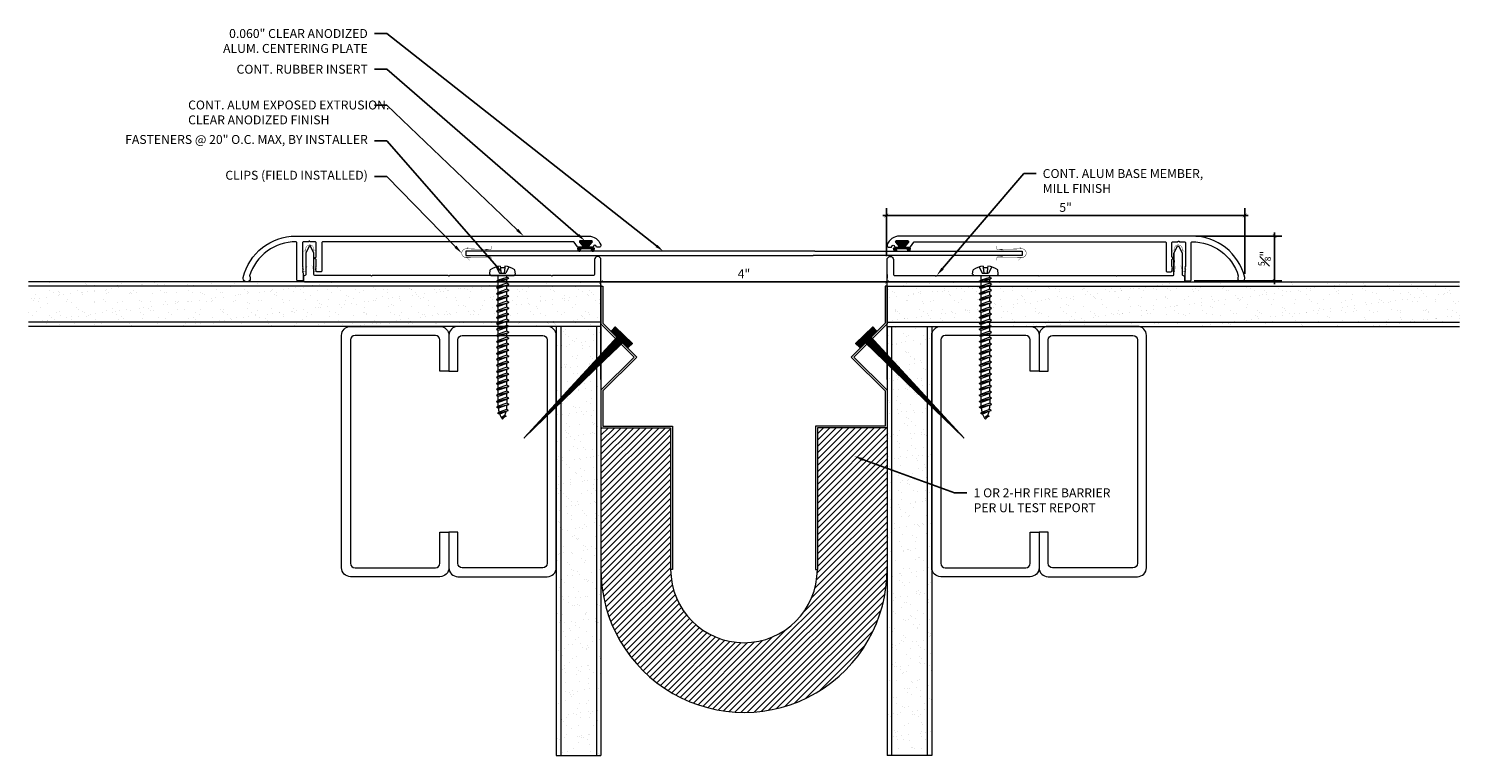
# Model space of a CAD drawing. Units: inches. Extents: x -4.7 to 15.3, y -1.8 to 8.4.
import ezdxf
from ezdxf import colors
from ezdxf.entities.mleader import LeaderData, LeaderLine
from ezdxf.math import Vec2, Vec3

# ---------------------------------------------------------------- set-up
doc = ezdxf.new("R2010")
doc.units = ezdxf.units.IN
doc.header["$MEASUREMENT"] = 0
for name, color, linetype, lineweight in [('Dim - Thin', 1, 'Continuous', 5), ('Hatch - Medium', 5, 'Continuous', 9), ('Object - Regular', 250, 'Continuous', 15)]:
    doc.layers.add(name, color=color, linetype=linetype, lineweight=lineweight)
doc.layers.add('PW-Rubber Parts', color=8, linetype='Continuous')
doc.layers.add('PW-Screws', color=8, linetype='Continuous')
doc.styles.add('ARCHITXT', font='arial-narrow_[allfont.net].ttf')
doc.dimstyles.new('001', dxfattribs={"dimtxt": 0.125, "dimasz": 0.05, "dimexe": 0.1, "dimexo": 0.05, "dimgap": 0.05, "dimtad": 1, "dimdec": 4, "dimzin": 3, "dimdsep": 46, "dimlunit": 4, "dimtxsty": 'ARCHITXT', "dimblk1": 'ARCHTICK', "dimblk2": 'ARCHTICK', "dimsah": 1, "dimcen": 0.05, "dimdle": 0.05, "dimclrd": 256, "dimclre": 256, "dimclrt": 256, "dimadec": 0, "dimazin": 0, "dimtfac": 0.7, "dimtdec": 4, "dimtofl": 0, "dimtmove": 0, "dimatfit": 3, "dimldrblk": 'ARCHTICK', "dimfxl": 1, "dimtfillclr": 7, "dimfrac": 1, "dimtolj": 1, "dimtzin": 0, "dimarcsym": 0})
pattern_1 = [(37.5, (2, 0), (-0.0078742, 0.240853), [0, -0.19, 0, -0.2125, 0, -0.203125]), (7.5, (2, 0), (0.221222, 0.352768), [0, -0.1025, 0, -0.17125, 0, -0.065625]), (327.5, (1.84625, 0), (0.3892677, 0.0007074), [0, -0.0625, 0, -0.225, 0, -0.29375]), (317.5, (1.84625, 0), (0.375766, 0.1097094), [0, -0.03125, 0, -0.1475, 0, -0.16875])]

# ---------------------------------------------------------------- blocks, each defined once
blk = doc.blocks.new('A$C4B321E96')
at = {"layer": 'Object - Regular'}
for p, q in [((1.147, 1.142), (1.107, 1.166)), ((1.107, 1.166), (1.112, 1.148)), ((1.107, 1.166), (1.135, 1.155)), ((1.112, 1.148), (1.147, 1.142)), ((1.135, 1.155), (1.147, 1.142)), ((0.893, 0.993), (0.9, 0.97)), ((0.893, 0.993), (0.917, 0.986)), ((1.017, 0.917), (0.893, 0.993)), ((0.948, 1.018), (0.917, 0.986)), ((0.917, 0.986), (1.011, 0.941)), ((0.942, 1.041), (0.948, 1.018)), ((0.942, 1.041), (0.965, 1.035)), ((1.066, 0.966), (0.942, 1.041)), ((0.948, 1.018), (1.042, 0.973)), ((0.965, 1.035), (0.997, 1.066)), ((0.965, 1.035), (1.059, 0.989)), ((0.99, 1.09), (0.997, 1.066)), ((0.99, 1.09), (1.013, 1.083)), ((1.114, 1.014), (0.99, 1.09)), ((0.997, 1.066), (1.091, 1.021)), ((1.013, 1.083), (1.016, 1.086)), ((1.013, 1.083), (1.106, 1.038)), ((1.043, 1.134), (1.048, 1.113)), ((1.043, 1.134), (1.07, 1.127)), ((1.152, 1.073), (1.043, 1.134)), ((1.048, 1.113), (1.131, 1.077)), ((1.086, 1.016), (1.059, 0.989)), ((1.066, 0.966), (1.059, 0.989)), ((1.07, 1.127), (1.141, 1.096)), ((1.114, 1.014), (1.091, 1.021)), ((1.114, 1.014), (1.106, 1.038)), ((1.152, 1.073), (1.131, 1.077)), ((1.152, 1.073), (1.141, 1.096)), ((0.755, 0.825), (0.723, 0.793)), ((0.748, 0.848), (0.755, 0.825)), ((0.748, 0.848), (0.772, 0.841)), ((0.872, 0.772), (0.748, 0.848)), ((0.755, 0.825), (0.849, 0.779)), ((0.803, 0.873), (0.772, 0.841)), ((0.772, 0.841), (0.865, 0.796)), ((0.796, 0.896), (0.803, 0.873)), ((0.796, 0.896), (0.82, 0.89)), ((0.921, 0.821), (0.796, 0.896)), ((0.803, 0.873), (0.897, 0.827)), ((0.852, 0.921), (0.82, 0.89)), ((0.82, 0.89), (0.914, 0.844)), ((0.845, 0.945), (0.852, 0.921)), ((0.845, 0.945), (0.868, 0.938)), ((0.969, 0.869), (0.845, 0.945)), ((0.852, 0.921), (0.945, 0.876)), ((0.897, 0.827), (0.865, 0.796)), ((0.9, 0.97), (0.868, 0.938)), ((0.868, 0.938), (0.962, 0.892)), ((0.921, 0.821), (0.897, 0.827)), ((0.9, 0.97), (0.994, 0.924)), ((0.945, 0.876), (0.914, 0.844)), ((0.921, 0.821), (0.914, 0.844)), ((0.969, 0.869), (0.945, 0.876)), ((0.994, 0.924), (0.962, 0.892)), ((0.969, 0.869), (0.962, 0.892)), ((1.017, 0.917), (0.994, 0.924)), ((1.042, 0.973), (1.011, 0.941)), ((1.017, 0.917), (1.011, 0.941)), ((1.066, 0.966), (1.042, 0.973)), ((0.555, 0.654), (0.561, 0.631)), ((0.555, 0.654), (0.578, 0.648)), ((0.679, 0.579), (0.555, 0.654)), ((0.61, 0.679), (0.578, 0.648)), ((0.603, 0.703), (0.61, 0.679)), ((0.603, 0.703), (0.626, 0.696)), ((0.727, 0.627), (0.603, 0.703)), ((0.61, 0.679), (0.704, 0.634)), ((0.658, 0.728), (0.626, 0.696)), ((0.626, 0.696), (0.72, 0.651)), ((0.651, 0.751), (0.658, 0.728)), ((0.651, 0.751), (0.675, 0.744)), ((0.775, 0.676), (0.651, 0.751)), ((0.658, 0.728), (0.752, 0.682)), ((0.707, 0.776), (0.675, 0.744)), ((0.675, 0.744), (0.769, 0.699)), ((0.7, 0.8), (0.707, 0.776)), ((0.7, 0.8), (0.723, 0.793)), ((0.824, 0.724), (0.7, 0.8)), ((0.707, 0.776), (0.8, 0.731)), ((0.752, 0.682), (0.72, 0.651)), ((0.723, 0.793), (0.817, 0.747)), ((0.775, 0.676), (0.752, 0.682)), ((0.8, 0.731), (0.769, 0.699)), ((0.775, 0.676), (0.769, 0.699)), ((0.824, 0.724), (0.8, 0.731)), ((0.849, 0.779), (0.817, 0.747)), ((0.824, 0.724), (0.817, 0.747)), ((0.872, 0.772), (0.849, 0.779)), ((0.872, 0.772), (0.865, 0.796)), ((0.41, 0.509), (0.416, 0.486)), ((0.41, 0.509), (0.433, 0.503)), ((0.534, 0.434), (0.41, 0.509)), ((0.465, 0.534), (0.433, 0.503)), ((0.433, 0.503), (0.527, 0.457)), ((0.458, 0.558), (0.465, 0.534)), ((0.458, 0.558), (0.481, 0.551)), ((0.582, 0.482), (0.458, 0.558)), ((0.465, 0.534), (0.559, 0.489)), ((0.513, 0.583), (0.481, 0.551)), ((0.481, 0.551), (0.575, 0.506)), ((0.506, 0.606), (0.513, 0.583)), ((0.506, 0.606), (0.53, 0.599)), ((0.63, 0.53), (0.506, 0.606)), ((0.513, 0.583), (0.607, 0.537)), ((0.561, 0.631), (0.53, 0.599)), ((0.53, 0.599), (0.624, 0.554)), ((0.561, 0.631), (0.655, 0.586)), ((0.607, 0.537), (0.575, 0.506)), ((0.582, 0.482), (0.575, 0.506)), ((0.578, 0.648), (0.672, 0.602)), ((0.63, 0.53), (0.607, 0.537)), ((0.655, 0.586), (0.624, 0.554)), ((0.63, 0.53), (0.624, 0.554)), ((0.679, 0.579), (0.655, 0.586)), ((0.704, 0.634), (0.672, 0.602)), ((0.679, 0.579), (0.672, 0.602)), ((0.727, 0.627), (0.704, 0.634)), ((0.727, 0.627), (0.72, 0.651)), ((0.271, 0.341), (0.24, 0.309)), ((0.264, 0.364), (0.271, 0.341)), ((0.264, 0.364), (0.288, 0.358)), ((0.388, 0.289), (0.264, 0.364)), ((0.271, 0.341), (0.365, 0.295)), ((0.32, 0.389), (0.288, 0.358)), ((0.288, 0.358), (0.382, 0.312)), ((0.313, 0.413), (0.32, 0.389)), ((0.313, 0.413), (0.336, 0.406)), ((0.437, 0.337), (0.313, 0.413)), ((0.32, 0.389), (0.413, 0.344)), ((0.368, 0.438), (0.336, 0.406)), ((0.336, 0.406), (0.43, 0.36)), ((0.361, 0.461), (0.368, 0.438)), ((0.361, 0.461), (0.385, 0.454)), ((0.485, 0.385), (0.361, 0.461)), ((0.368, 0.438), (0.462, 0.392)), ((0.413, 0.344), (0.382, 0.312)), ((0.416, 0.486), (0.385, 0.454)), ((0.385, 0.454), (0.478, 0.409)), ((0.437, 0.337), (0.413, 0.344)), ((0.416, 0.486), (0.51, 0.44)), ((0.462, 0.392), (0.43, 0.36)), ((0.437, 0.337), (0.43, 0.36)), ((0.485, 0.385), (0.462, 0.392)), ((0.51, 0.44), (0.478, 0.409)), ((0.485, 0.385), (0.478, 0.409)), ((0.534, 0.434), (0.51, 0.44)), ((0.559, 0.489), (0.527, 0.457)), ((0.534, 0.434), (0.527, 0.457)), ((0.582, 0.482), (0.559, 0.489)), ((0.071, 0.171), (0.078, 0.147)), ((0.071, 0.171), (0.094, 0.164)), ((0.195, 0.095), (0.071, 0.171)), ((0.126, 0.196), (0.094, 0.164)), ((0.094, 0.164), (0.188, 0.119)), ((0.119, 0.219), (0.126, 0.196)), ((0.119, 0.219), (0.143, 0.212)), ((0.243, 0.144), (0.119, 0.219)), ((0.126, 0.196), (0.22, 0.15)), ((0.174, 0.244), (0.143, 0.212)), ((0.143, 0.212), (0.237, 0.167)), ((0.292, 0.192), (0.168, 0.268)), ((0.168, 0.268), (0.174, 0.244)), ((0.168, 0.268), (0.191, 0.261)), ((0.174, 0.244), (0.268, 0.199)), ((0.223, 0.292), (0.191, 0.261)), ((0.191, 0.261), (0.285, 0.215)), ((0.216, 0.316), (0.223, 0.292)), ((0.216, 0.316), (0.24, 0.309)), ((0.34, 0.24), (0.216, 0.316)), ((0.223, 0.292), (0.317, 0.247)), ((0.268, 0.199), (0.237, 0.167)), ((0.243, 0.144), (0.237, 0.167)), ((0.24, 0.309), (0.333, 0.264)), ((0.292, 0.192), (0.268, 0.199)), ((0.317, 0.247), (0.285, 0.215)), ((0.292, 0.192), (0.285, 0.215)), ((0.34, 0.24), (0.317, 0.247)), ((0.365, 0.295), (0.333, 0.264)), ((0.34, 0.24), (0.333, 0.264)), ((0.388, 0.289), (0.365, 0.295)), ((0.388, 0.289), (0.382, 0.312)), ((-0.113, 0.093), (-0.145, 0.055)), ((-0.119, -0.016), (-0.042, 0.009)), ((0.094, -0.094), (-0.094, 0.094)), ((0.009, -0.042), (-0.042, 0.009)), ((-0.019, 0.051), (-0.035, 0.035)), ((-0.026, 0.074), (-0.019, 0.051)), ((-0.026, 0.074), (-0.002, 0.067)), ((0.098, -0.002), (-0.026, 0.074)), ((-0.019, 0.051), (0.075, 0.005)), ((0.029, 0.099), (-0.002, 0.067)), ((-0.002, 0.067), (0.092, 0.022)), ((0.023, 0.122), (0.029, 0.099)), ((0.023, 0.122), (0.046, 0.116)), ((0.147, 0.047), (0.023, 0.122)), ((0.029, 0.099), (0.123, 0.054)), ((0.075, 0.005), (0.035, -0.035)), ((0.078, 0.147), (0.046, 0.116)), ((0.046, 0.116), (0.14, 0.07)), ((0.098, -0.002), (0.075, 0.005)), ((0.078, 0.147), (0.172, 0.102)), ((0.123, 0.054), (0.092, 0.022)), ((0.098, -0.002), (0.092, 0.022)), ((0.147, 0.047), (0.123, 0.054)), ((0.172, 0.102), (0.14, 0.07)), ((0.147, 0.047), (0.14, 0.07)), ((0.195, 0.095), (0.172, 0.102)), ((0.22, 0.15), (0.188, 0.119)), ((0.195, 0.095), (0.188, 0.119)), ((0.243, 0.144), (0.22, 0.15)), ((-0.092, -0.055), (-0.082, -0.047)), ((-0.082, -0.047), (-0.03, -0.003)), ((-0.047, -0.082), (-0.082, -0.047)), ((-0.055, -0.092), (-0.047, -0.082)), ((-0.047, -0.082), (-0.003, -0.03)), ((-0.016, -0.119), (0.009, -0.042)), ((0.093, -0.113), (0.055, -0.145))]:
    blk.add_line(p, q, dxfattribs=at)
for centre, radius, start, end in [((1.207, 0.894), 0.271, 110.5565, 120.587), ((1.207, 0.894), 0.271, 99.8819, 105.5324), ((0.894, 1.207), 0.271, 335.6128, 350.1178), ((1.207, 0.894), 0.271, 125.987, 134.9999), ((0.894, 1.207), 0.271, 314.9999, 316.4808), ((0.894, 1.207), 0.271, 321.3808, 331.1332), ((0.107, 0.107), 0.257, 191.6769, 219.1552), ((-0.103, 0.084), 0.0131, 44.9999, 139.9999), ((0.107, 0.107), 0.257, 230.8445, 258.3229), ((0.084, -0.103), 0.0131, 309.9999, 44.9999)]:
    blk.add_arc(centre, radius, start, end, dxfattribs=at)
blk = doc.blocks.new('_ArchTick')
at = {"color": 0, "linetype": 'ByBlock', "const_width": 0.15}
blk.add_lwpolyline([(-0.5, -0.5), (0.5, 0.5)], dxfattribs=at)
blk = doc.blocks.new('*D95')
at = {"layer": 'Defpoints', "color": 0, "transparency": 16777216}
for p in [(12.315, 5.737), (7.306, 5.119), (3.316, 4.819), (7.316, 4.809), (7.316, 4.809), (12.315, 4.87)]:
    blk.add_point(p, dxfattribs=at)
at = {"layer": 'Dim - Thin', "lineweight": -2, "transparency": 16777216}
for p, q in [((7.306, 5.169), (7.306, 5.837)), ((12.315, 4.92), (12.315, 5.837)), ((7.256, 5.737), (12.365, 5.737)), ((3.266, 4.809), (7.366, 4.809)), ((7.316, 4.859), (7.316, 4.909)), ((3.316, 4.769), (3.316, 4.709))]:
    blk.add_line(p, q, dxfattribs=at)
at = {"layer": 'Dim - Thin', "lineweight": -2, "transparency": 16777216, "xscale": 0.05, "yscale": 0.05, "zscale": 0.05, "rotation": 180}
for p in [(7.306, 5.737), (3.316, 4.809)]:
    blk.add_blockref('_ArchTick', p, dxfattribs=at)
at = {"layer": 'Dim - Thin', "lineweight": -2, "transparency": 16777216, "xscale": 0.05, "yscale": 0.05, "zscale": 0.05}
for p in [(12.315, 5.737), (7.316, 4.809)]:
    blk.add_blockref('_ArchTick', p, dxfattribs=at)
at = {"layer": 'Dim - Thin', "transparency": 16777216, "char_height": 0.125, "attachment_point": 5, "style": 'ARCHITXT'}
for s, insert in [('\\A1;5"', (9.811, 5.85)), ('\\A1;4"', (5.316, 4.922))]:
    blk.add_mtext(s, dxfattribs=dict(at, insert=insert))
blk = doc.blocks.new('*D96')
at = {"layer": 'Defpoints', "color": 0, "transparency": 16777216}
for p in [(11.581, 5.449), (12.733, 5.449), (11.557, 4.824)]:
    blk.add_point(p, dxfattribs=at)
at = {"layer": 'Dim - Thin', "lineweight": -2, "transparency": 16777216}
for p, q in [((11.631, 5.449), (12.833, 5.449)), ((12.733, 4.774), (12.733, 5.499)), ((11.607, 4.824), (12.833, 4.824))]:
    blk.add_line(p, q, dxfattribs=at)
at = {"layer": 'Dim - Thin', "lineweight": -2, "transparency": 16777216, "xscale": 0.05, "yscale": 0.05, "zscale": 0.05}
for p, rotation in [((12.733, 5.449), 90), ((12.733, 4.824), 270)]:
    blk.add_blockref('_ArchTick', p, dxfattribs=dict(at, rotation=rotation))
at = {"layer": 'Dim - Thin', "transparency": 16777216, "insert": (12.595, 5.136), "char_height": 0.125, "attachment_point": 5, "rotation": 90, "style": 'ARCHITXT'}
blk.add_mtext('\\A1;{\\H0.700000x;\\S5#8;}"', dxfattribs=at)
blk = doc.blocks.new('A$C3AF707C6')
at = {"layer": 'Object - Regular', "linetype": 'Continuous'}
for p, q in [((-0.026, 0), (-0.026, -0.516)), ((0, 0), (-0.026, 0)), ((0, 0), (0, -0.526)), ((-0.5, -0.99), (-0.026, -0.516)), ((-0.464, -0.99), (0, -0.526)), ((-0.5, -0.99), (-0.026, -1.464)), ((-0.464, -0.99), (0, -1.454)), ((-0.026, -1.464), (-0.026, -1.955)), ((0, -1.454), (0, -1.98)), ((-0.026, -1.955), (-1, -1.955)), ((-1, -1.955), (-1, -3.96)), ((0, -1.98), (-0.974, -1.98)), ((-0.974, -1.98), (-0.974, -3.96)), ((-1, -3.96), (-0.974, -3.96))]:
    blk.add_line(p, q, dxfattribs=at)
blk = doc.blocks.new('ERER')
at = {"layer": 'Hatch - Medium'}
h = blk.add_hatch(dxfattribs=at)
h.set_pattern_fill('ANSI31', color=256, scale=0.05, style=0)
h.paths.add_polyline_path([(880.611, 511.438), (879.893, 510.68), (880.655, 511.394), (880.692, 511.354), (880.724, 511.382), (880.596, 511.511), (880.567, 511.482)])
at = {"layer": 'PW-Screws'}
blk.add_lwpolyline([(880.611, 511.438), (879.893, 510.68), (880.655, 511.394), (880.692, 511.354), (880.724, 511.382), (880.596, 511.511), (880.567, 511.482), (880.611, 511.438)], dxfattribs=at)
blk = doc.blocks.new('DFG')
at = {"layer": 'PW-Rubber Parts'}
blk.add_hatch(color=256, dxfattribs=at).paths.add_polyline_path([(3.425, 5.624), (3.474, 5.536, 0.05343), (3.388, 5.522), (3.396, 5.487, 0.80841), (3.426, 5.494), (3.423, 5.511, -0.099969), (3.586, 5.51), (3.584, 5.499, 1.064737), (3.614, 5.492), (3.62, 5.519, 0.052349), (3.535, 5.535), (3.586, 5.624)])
blk.add_lwpolyline([(3.425, 5.624), (3.586, 5.624), (3.535, 5.535, -0.052349), (3.62, 5.519), (3.614, 5.492, -1.064737), (3.584, 5.499), (3.586, 5.51, 0.099969), (3.423, 5.511), (3.426, 5.494, -0.80841), (3.396, 5.487), (3.388, 5.522, -0.05343), (3.474, 5.536), (3.425, 5.624)], format="xyb", dxfattribs=at)
blk = doc.blocks.new('TCLIP')
at = {"layer": 'PW-Rubber Parts', "const_width": 0.005}
for points in [[(-0.05, -0.032, -0.804927), (0.051, -0.038, 0.586365)], [(-0.05, -0.032), (-0.045, -0.33, -0.414214), (-0.055, -0.34), (-0.083, -0.34)], [(0.051, -0.038), (0.044, -0.332, 0.4154), (0.054, -0.342), (0.086, -0.342)]]:
    blk.add_lwpolyline(points, format="xyb", dxfattribs=at)
at = {"layer": 'PW-Rubber Parts'}
for points in [[(-0.091, -0.093, 0, 0.005, 0), (-0.052, -0.054, 0.005, 0.005, 0)], [(0.092, -0.093, 0, 0.005, 0), (0.05, -0.051, 0.005, 0.005, 0)], [(-0.026, -0.248, 0, 0.005, 0), (-0.045, -0.304, 0.005, 0.005, 0)], [(0.025, -0.248, 0, 0.005, 0), (0.044, -0.304, 0.005, 0.005, 0)]]:
    blk.add_lwpolyline(points, format="xyseb", dxfattribs=at)

msp = doc.modelspace()

# ---------------------------------------------------------------- hatches: boundary and pattern name
at = {"layer": 'Hatch - Medium'}
h = msp.add_hatch(dxfattribs=at)
h.set_pattern_fill('AR-SAND', color=256, scale=0.125)
h.paths.add_polyline_path([(3.31588, 4.80932), (-4.68412, 4.80932), (-4.68412, 4.18432), (3.31588, 4.18432)])
h = msp.add_hatch(dxfattribs=at)
h.set_pattern_fill('AR-SAND', color=256, scale=0.125)
h.set_pattern_definition(pattern_1)
h.paths.add_polyline_path([(7.31588, 4.80932), (7.31588, 4.18432), (15.31588, 4.18432), (15.31588, 4.80932)])
h = msp.add_hatch(dxfattribs=at)
h.set_pattern_fill('AR-SAND', color=256, scale=0.125)
h.paths.add_polyline_path([(3.31588, 4.18432), (2.69088, 4.18432), (2.69088, -1.81568), (3.31588, -1.81568)])
h = msp.add_hatch(dxfattribs=at)
h.set_pattern_fill('AR-SAND', color=256, scale=0.125)
h.set_pattern_definition(pattern_1)
h.paths.add_polyline_path([(7.31588, -1.81568), (7.94088, -1.81568), (7.94088, 4.18432), (7.31588, 4.18432)])
h = msp.add_hatch(dxfattribs=at)
h.set_pattern_fill('ANSI31', color=256, scale=0.5, angle=180)
h.set_pattern_definition([(225, (781.240894, 64.55257), (0.044194174, -0.044194174), [])])
h.paths.add_polyline_path([(6.34148, 0.78646), (6.34148, 2.76664), (7.31588, 2.76664), (7.31588, 0.78646, -1), (3.31588, 0.78646), (3.31588, 2.76664), (4.29027, 2.76664), (4.29027, 0.78646, 1)])

# ---------------------------------------------------------------- linework, layer by layer
at = {"layer": 'Object - Regular'}
for p, q in [((3.31588, 4.80932), (-4.68412, 4.80932)), ((3.31588, 3.44432), (3.31588, 4.81932)), ((7.31588, 3.44432), (7.31588, 4.81932)), ((7.31588, 4.80932), (15.31588, 4.80932)), ((3.31588, 4.74682), (-4.68412, 4.74682)), ((7.31588, 4.74682), (15.31588, 4.74682)), ((3.31588, 4.24682), (-4.68412, 4.24682)), ((7.31588, 4.24682), (15.31588, 4.24682)), ((3.31588, 4.18432), (-4.68412, 4.18432)), ((2.69088, 4.18432), (2.69088, -1.81568)), ((2.75338, 4.18432), (2.75338, -1.81568)), ((3.25338, 4.18432), (3.25338, -1.81568)), ((3.31588, 4.18432), (3.31588, -1.81568)), ((7.31588, 4.18432), (15.31588, 4.18432)), ((7.31588, 4.18432), (7.31588, -1.81568)), ((7.37838, 4.18432), (7.37838, -1.81568)), ((7.87838, 4.18432), (7.87838, -1.81568)), ((7.94088, 4.18432), (7.94088, -1.81568)), ((2.69088, -1.81568), (3.31588, -1.81568)), ((7.94088, -1.81568), (7.31588, -1.81568))]:
    msp.add_line(p, q, dxfattribs=at)
for points in [[(-0.84517, 4.99361), (-0.85517, 4.98361), (-0.84517, 4.97361), (-0.85517, 4.96361), (-0.84517, 4.95361), (-0.85517, 4.94361), (-0.84517, 4.93361), (-0.84517, 4.83361, -0.41421356), (-0.85517, 4.82361), (-0.92517, 4.82361, -0.41421356), (-0.93517, 4.83361), (-0.93517, 5.3586, 0.41219758), (-0.9451, 5.3686, 0.33031446), (-1.59429, 4.89409, 0.22209969), (-1.59315, 4.88571, -1.51579598), (-1.68378, 4.87031, -0.34659777), (-0.94975, 5.44861), (3.14062, 5.44861, -0.31967225), (3.3145, 5.32479, -0.51552782), (3.29088, 5.29161), (3.26088, 5.29161, -0.41421356), (3.25088, 5.30161, 1), (3.21088, 5.30161), (3.21088, 5.30161, -0.41421356), (3.20088, 5.29161), (3.15588, 5.29161, -0.62744322), (3.14804, 5.30783), (3.19371, 5.3654, 0.62744322), (3.18588, 5.38161), (3.02588, 5.38161, 0.62744322), (3.01804, 5.3654), (3.06371, 5.30783, -0.62744322), (3.05588, 5.29161), (2.99618, 5.29161, -0.24889435), (2.9879, 5.29601), (2.94173, 5.36422, 0.24889435), (2.93345, 5.36861), (-0.57517, 5.36861, 0.41421356), (-0.58517, 5.35861), (-0.58517, 4.95861, -0.41421356), (-0.59517, 4.94861), (-0.65517, 4.94861, -0.41421356), (-0.66517, 4.95861), (-0.66517, 4.96361), (-0.67517, 4.97361), (-0.66517, 4.98361), (-0.67517, 4.99361), (-0.66517, 5.00361), (-0.67517, 5.01361), (-0.66517, 5.02361), (-0.66517, 5.1157, 0.29821663), (-0.67117, 5.12486, -0.65465367), (-0.67117, 5.15236, 0.29821663), (-0.66517, 5.16153), (-0.66517, 5.35861, 0.41421356), (-0.67517, 5.36861), (-0.74285, 5.36861, -0.26794919), (-0.75151, 5.37361, 0.57735027), (-0.76883, 5.37361, -0.26794919), (-0.77749, 5.36861), (-0.84517, 5.36861, 0.41421356), (-0.85517, 5.35861), (-0.85517, 5.02361), (-0.84517, 5.01361), (-0.85517, 5.00361)], [(11.47678, 4.99361), (11.48678, 4.98361), (11.47678, 4.97361), (11.48678, 4.96361), (11.47678, 4.95361), (11.48678, 4.94361), (11.47678, 4.93361), (11.47678, 4.83361, 0.41421356), (11.48678, 4.82361), (11.55678, 4.82361, 0.41421356), (11.56678, 4.83361), (11.56678, 5.3586, -0.41219758), (11.57671, 5.3686, -0.33031446), (12.2259, 4.89409, -0.22209969), (12.22476, 4.88571, 1.51579598), (12.31539, 4.87031, 0.34659777), (11.58136, 5.44861), (7.49099, 5.44861, 0.31967225), (7.31711, 5.32479, 0.51552782), (7.34074, 5.29161), (7.37074, 5.29161, 0.41421356), (7.38074, 5.30161, -1), (7.42074, 5.30161), (7.42074, 5.30161, 0.41421356), (7.43074, 5.29161), (7.47574, 5.29161, 0.62744322), (7.48357, 5.30783), (7.4379, 5.3654, -0.62744322), (7.44574, 5.38161), (7.60574, 5.38161, -0.62744322), (7.61357, 5.3654), (7.5679, 5.30783, 0.62744322), (7.57574, 5.29161), (7.63543, 5.29161, 0.24889435), (7.64371, 5.29601), (7.68988, 5.36422, -0.24889435), (7.69816, 5.36861), (11.20678, 5.36861, -0.41421356), (11.21678, 5.35861), (11.21678, 4.95861, 0.41421356), (11.22678, 4.94861), (11.28678, 4.94861, 0.41421356), (11.29678, 4.95861), (11.29678, 4.96361), (11.30678, 4.97361), (11.29678, 4.98361), (11.30678, 4.99361), (11.29678, 5.00361), (11.30678, 5.01361), (11.29678, 5.02361), (11.29678, 5.1157, -0.29821663), (11.30278, 5.12486, 0.65465367), (11.30278, 5.15236, -0.29821663), (11.29678, 5.16153), (11.29678, 5.35861, -0.41421356), (11.30678, 5.36861), (11.37446, 5.36861, 0.26794919), (11.38312, 5.37361, -0.57735027), (11.40044, 5.37361, 0.26794919), (11.4091, 5.36861), (11.47678, 5.36861, -0.41421356), (11.48678, 5.35861), (11.48678, 5.02361), (11.47678, 5.01361), (11.48678, 5.00361)], [(-0.68491, 4.89932, -0.41421356), (-0.69491, 4.90932), (-0.69491, 5.20932), (-0.74291, 5.30932), (-0.76291, 5.30932), (-0.80991, 5.20932), (-0.80991, 4.91241, -0.26794919), (-0.81491, 4.90375), (-0.83991, 4.88932), (-0.83991, 4.81932, 0.41421356), (-0.82991, 4.80932), (3.30588, 4.80932, 0.41421356), (3.31588, 4.81932), (3.31588, 5.11932, 0.41421356), (3.27088, 5.16432, 0.41421356), (3.22588, 5.11932), (3.22588, 4.90932, -0.41421356), (3.21588, 4.89932), (2.64121, 4.89932), (2.63121, 4.88932), (2.62121, 4.89932), (1.19976, 4.89932), (1.18976, 4.88932), (1.17976, 4.89932), (0.11756, 4.89932), (0.10756, 4.88932), (0.09756, 4.89932)], [(11.31652, 4.89932, 0.41421356), (11.32652, 4.90932), (11.32652, 5.20932), (11.37452, 5.30932), (11.39452, 5.30932), (11.44152, 5.20932), (11.44152, 4.91241, 0.26794919), (11.44652, 4.90375), (11.47152, 4.88932), (11.47152, 4.81932, -0.41421356), (11.46152, 4.80932), (7.32574, 4.80932, -0.41421356), (7.31574, 4.81932), (7.31574, 5.11932, -0.41421356), (7.36074, 5.16432, -0.41421356), (7.40574, 5.11932), (7.40574, 4.90932, 0.41421356), (7.41574, 4.89932), (7.9904, 4.89932), (8.0004, 4.88932), (8.0104, 4.89932), (9.43185, 4.89932), (9.44185, 4.88932), (9.45185, 4.89932), (10.51405, 4.89932), (10.52405, 4.88932), (10.53405, 4.89932)]]:
    msp.add_lwpolyline(points, format="xyb", close=True, dxfattribs=at)
for points in [[(6.30702, 5.23882), (1.42715, 5.23882), (1.42715, 5.17882), (6.28331, 5.17882)], [(6.30702, 5.23882), (9.20446, 5.23882), (9.20446, 5.17882), (6.28331, 5.17882)]]:
    msp.add_lwpolyline(points, dxfattribs=at)
at = {"layer": 'Object - Regular', "linetype": 'Continuous'}
for points in [[(1.06588, 3.55932), (1.06588, 3.99682, 0.41421356), (1.00338, 4.05932), (-0.12162, 4.05932, 0.41421356), (-0.18412, 3.99682), (-0.18412, 0.87182, 0.41421356), (-0.12162, 0.80932), (1.00338, 0.80932, 0.41421356), (1.06588, 0.87182), (1.06588, 1.30932), (1.19088, 1.30932), (1.19088, 0.80932, -0.41421356), (1.06588, 0.68432), (-0.18412, 0.68432, -0.41421356), (-0.30912, 0.80932), (-0.30912, 4.05932, -0.41421356), (-0.18412, 4.18432), (1.06588, 4.18432, -0.41421356), (1.19088, 4.05932), (1.19088, 3.55932)], [(1.31588, 3.55932), (1.31588, 3.99682, -0.41421356), (1.37838, 4.05932), (2.50338, 4.05932, -0.41421356), (2.56588, 3.99682), (2.56588, 0.87182, -0.41421356), (2.50338, 0.80932), (1.37838, 0.80932, -0.41421356), (1.31588, 0.87182), (1.31588, 1.30932), (1.19088, 1.30932), (1.19088, 0.80932, 0.41421356), (1.31588, 0.68432), (2.56588, 0.68432, 0.41421356), (2.69088, 0.80932), (2.69088, 4.05932, 0.41421356), (2.56588, 4.18432), (1.31588, 4.18432, 0.41421356), (1.19088, 4.05932), (1.19088, 3.55932)], [(9.31588, 3.55932), (9.31588, 3.99682, 0.41421356), (9.25338, 4.05932), (8.12838, 4.05932, 0.41421356), (8.06588, 3.99682), (8.06588, 0.87182, 0.41421356), (8.12838, 0.80932), (9.25338, 0.80932, 0.41421356), (9.31588, 0.87182), (9.31588, 1.30932), (9.44088, 1.30932), (9.44088, 0.80932, -0.41421356), (9.31588, 0.68432), (8.06588, 0.68432, -0.41421356), (7.94088, 0.80932), (7.94088, 4.05932, -0.41421356), (8.06588, 4.18432), (9.31588, 4.18432, -0.41421356), (9.44088, 4.05932), (9.44088, 3.55932)], [(9.56588, 3.55932), (9.56588, 3.99682, -0.41421356), (9.62838, 4.05932), (10.75338, 4.05932, -0.41421356), (10.81588, 3.99682), (10.81588, 0.87182, -0.41421356), (10.75338, 0.80932), (9.62838, 0.80932, -0.41421356), (9.56588, 0.87182), (9.56588, 1.30932), (9.44088, 1.30932), (9.44088, 0.80932, 0.41421356), (9.56588, 0.68432), (10.81588, 0.68432, 0.41421356), (10.94088, 0.80932), (10.94088, 4.05932, 0.41421356), (10.81588, 4.18432), (9.56588, 4.18432, 0.41421356), (9.44088, 4.05932), (9.44088, 3.55932)]]:
    msp.add_lwpolyline(points, format="xyb", close=True, dxfattribs=at)
at = {"layer": 'Object - Regular'}
for radius, end in [(2, 0.364653), (1.0256, 0)]:
    msp.add_arc((5.31588, 0.78646), radius, 180, end, dxfattribs=at)

# ---------------------------------------------------------------- block references
at = {"layer": 'Dim - Thin', "linetype": 'Continuous', "xscale": 1.22667831885901, "yscale": 1.22667831885901, "zscale": 1.22667831885901, "rotation": 224.9998812239611}
for p in [(1.94088, 4.89932), (8.69088, 4.89932)]:
    msp.add_blockref('A$C4B321E96', p, dxfattribs=at)
at = {"layer": 'Dim - Thin', "xscale": -1}
msp.add_blockref('A$C3AF707C6', (3.31588, 4.74682), dxfattribs=at)
at = {"layer": 'Dim - Thin'}
msp.add_blockref('A$C3AF707C6', (7.31588, 4.74682), dxfattribs=at)
for p, xscale, yscale, zscale, rotation in [((-1606.24986, -963.58313), 1.844378320532297, 1.844378320532297, 1.844378320532297, 0.8625207907678747), ((1616.88162, -963.58313), -1.844378320532298, 1.844378320532298, 1.844378320532298, 359.137479209232)]:
    msp.add_blockref('ERER', p, dxfattribs=dict(at, xscale=xscale, yscale=yscale, zscale=zscale, rotation=rotation))
at = {"layer": 'Object - Regular', "yscale": 1.07757016714055, "zscale": 1.07757016714055}
for p, xscale in [((-0.75496, 5.31859), 1.07757016714055), ((11.38657, 5.31859), -1.07757016714055)]:
    msp.add_blockref('TCLIP', p, dxfattribs=dict(at, xscale=xscale))
at = {"layer": 'Object - Regular', "yscale": 1.185327183854625, "zscale": 1.185327183854625}
for p, xscale, rotation in [((1.37747, 5.20998), 1.185327183854625, 90), ((9.25414, 5.20998), -1.185327183854625, 270)]:
    msp.add_blockref('TCLIP', p, dxfattribs=dict(at, xscale=xscale, rotation=rotation))
at = {"layer": 'Object - Regular', "xscale": -1}
msp.add_blockref('DFG', (6.61172, -0.24272), dxfattribs=at)
at = {"layer": 'Object - Regular'}
msp.add_blockref('DFG', (4.01989, -0.24272), dxfattribs=at)

# ---------------------------------------------------------------- dimensions: what is measured, and where the dimension line sits
at = {"layer": 'Dim - Thin'}
for base, p1, p2, middle in [((7.31588, 4.80932), (3.31588, 4.81932), (7.31588, 4.80932), (5.31588, 4.92182)), ((12.31539, 5.7366), (7.30588, 5.11932), (12.31539, 4.87031), (9.81063, 5.85017))]:
    dim = msp.add_linear_dim(base=base, p1=p1, p2=p2, dimstyle='001', dxfattribs=at)
    dim.commit()
    dim.dimension.update_dxf_attribs({"geometry": '*D95', "text_midpoint": middle})
dim = msp.add_linear_dim(base=(12.73337, 5.44861), p1=(11.55678, 4.82361), p2=(11.58136, 5.44861), angle=90, dimstyle='001', dxfattribs=at)
dim.commit()
dim.dimension.update_dxf_attribs({"geometry": '*D96', "text_midpoint": (12.73337, 5.13611), "dimtype": 160})

# ---------------------------------------------------------------- leaders
ml = msp.add_multileader_mtext('Standard', dxfattribs=at)
ml.set_content('0.060" CLEAR ANODIZED\\PALUM. CENTERING PLATE', color=256, style='ARCHITXT')
ml.set_leader_properties(color=256)
ml.build(insert=Vec2(0, 0))
ml.multileader.update_dxf_attribs({"dogleg_length": 0.17188, "arrow_head_size": 0.125})
ctx = ml.context
ctx.base_point, ctx.char_height, ctx.arrow_head_size, ctx.landing_gap_size, ctx.plane_origin = Vec3(-1.84318, 8.28102), 0.125, 0.125, 0.09375, Vec3(4.18946, 5.23506)
ctx.text_align_type = 2
notes = []
notes.append((ctx, [(0, (1, 1, 0), (0.32247, 8.28102), (-1, 0), 0.17188, [(0, [(4.18946, 5.23506)], 0, [])])]))
ctx.mtext.insert, ctx.mtext.alignment, ctx.mtext.flow_direction = Vec3(0.05684, 8.34458), 3, 5
ml = msp.add_multileader_mtext('Standard', dxfattribs=at)
ml.set_content('CONT. RUBBER INSERT', color=256, style='ARCHITXT')
ml.set_leader_properties(color=256)
ml.build(insert=Vec2(0, 0))
ml.multileader.update_dxf_attribs({"dogleg_length": 0.17188, "arrow_head_size": 0.125})
ctx = ml.context
ctx.base_point, ctx.char_height, ctx.arrow_head_size, ctx.landing_gap_size, ctx.plane_origin = Vec3(-1.67401, 7.78145), 0.125, 0.125, 0.09375, Vec3(3.09339, 5.38161)
ctx.text_align_type = 2
notes.append((ctx, [(0, (1, 1, 0), (0.32247, 7.78145), (-1, 0), 0.17188, [(0, [(3.09339, 5.38161)], 0, [])])]))
ctx.mtext.insert, ctx.mtext.alignment, ctx.mtext.flow_direction = Vec3(0.05684, 7.84502), 3, 5
ml = msp.add_multileader_mtext('Standard', dxfattribs=at)
ml.set_content('CONT. ALUM EXPOSED EXTRUSION. \\PCLEAR ANODIZED FINISH', color=256, style='ARCHITXT')
ml.set_leader_properties(color=256)
ml.build(insert=Vec2(0, 0))
ml.multileader.update_dxf_attribs({"dogleg_length": 0.17188, "arrow_head_size": 0.125})
ctx = ml.context
ctx.base_point, ctx.char_height, ctx.arrow_head_size, ctx.landing_gap_size, ctx.plane_origin = Vec3(-2.54782, 7.28145), 0.125, 0.125, 0.09375, Vec3(2.08347, 5.44861)
notes.append((ctx, [(0, (1, 1, 0), (0.32247, 7.28145), (-1, 0), 0.17188, [(0, [(2.23681, 5.44861)], 0, [])])]))
ctx.mtext.insert, ctx.mtext.flow_direction = Vec3(-2.45407, 7.34502), 5
ml = msp.add_multileader_mtext('Standard', dxfattribs=at)
ml.set_content('FASTENERS @ 20" O.C. MAX, BY INSTALLER', color=256, style='ARCHITXT')
ml.set_leader_properties(color=256)
ml.build(insert=Vec2(0, 0))
ml.multileader.update_dxf_attribs({"dogleg_length": 0.17188, "arrow_head_size": 0.125})
ctx = ml.context
ctx.base_point, ctx.char_height, ctx.arrow_head_size, ctx.landing_gap_size, ctx.plane_origin = Vec3(-3.09165, 6.78145), 0.125, 0.125, 0.09375, Vec3(1.94088, 4.92758)
ctx.text_align_type = 2
notes.append((ctx, [(0, (1, 1, 0), (0.32247, 6.78145), (-1, 0), 0.17188, [(0, [(1.94088, 4.92758)], 0, [])])]))
ctx.mtext.insert, ctx.mtext.alignment, ctx.mtext.flow_direction = Vec3(0.05684, 6.86233), 3, 5
ml = msp.add_multileader_mtext('Standard', dxfattribs=at)
ml.set_content('CLIPS (FIELD INSTALLED)', color=256, style='ARCHITXT')
ml.set_leader_properties(color=256)
ml.build(insert=Vec2(0, 0))
ml.multileader.update_dxf_attribs({"dogleg_length": 0.17188, "arrow_head_size": 0.125})
ctx = ml.context
ctx.base_point, ctx.char_height, ctx.arrow_head_size, ctx.landing_gap_size, ctx.plane_origin = Vec3(-1.79569, 6.28145), 0.125, 0.125, 0.09375, Vec3(2.01058, 5.20506)
ctx.text_align_type = 2
notes.append((ctx, [(0, (1, 1, 0), (0.32247, 6.28145), (-1, 0), 0.17188, [(0, [(1.37034, 5.20998)], 0, [])])]))
ctx.mtext.insert, ctx.mtext.alignment, ctx.mtext.flow_direction = Vec3(0.05684, 6.36233), 3, 5
ml = msp.add_multileader_mtext('Standard', dxfattribs=at)
ml.set_content('CONT. ALUM BASE MEMBER,\\PMILL FINISH', color=256, style='ARCHITXT')
ml.set_leader_properties(color=256)
ml.build(insert=Vec2(0, 0))
ml.multileader.update_dxf_attribs({"dogleg_length": 0.17188, "arrow_head_size": 0.125})
ctx = ml.context
ctx.base_point, ctx.char_height, ctx.arrow_head_size, ctx.landing_gap_size, ctx.plane_origin = Vec3(9.39771, 6.3223), 0.125, 0.125, 0.09375, Vec3(8.02231, 4.89932)
notes.append((ctx, [(0, (1, 1, 0), (9.22584, 6.3223), (1, 0), 0.17188, [(0, [(8.0104, 4.89932)], 0, [])])]))
ctx.mtext.insert, ctx.mtext.flow_direction = Vec3(9.49146, 6.38587), 5
ml = msp.add_multileader_mtext('Standard', dxfattribs=at)
ml.set_content('1 OR 2-HR FIRE BARRIER\\PPER UL TEST REPORT', color=256, style='ARCHITXT')
ml.set_leader_properties(color=256)
ml.build(insert=Vec2(0, 0))
ml.multileader.update_dxf_attribs({"dogleg_length": 0.17188, "arrow_head_size": 0.125})
ctx = ml.context
ctx.base_point, ctx.char_height, ctx.arrow_head_size, ctx.landing_gap_size, ctx.plane_origin = Vec3(8.43203, 1.85622), 0.125, 0.125, 0.09375, Vec3(6.31588, 4.55932)
notes.append((ctx, [(0, (1, 1, 0), (8.26015, 1.85622), (1, 0), 0.17188, [(0, [(6.86038, 2.36731)], 0, [])])]))
ctx.mtext.insert, ctx.mtext.flow_direction = Vec3(8.52578, 1.91979), 5
for ctx, leaders in notes:
    for number, flags, end, landing, length, lines in leaders:
        leader = LeaderData()
        leader.index, (leader.has_last_leader_line, leader.has_dogleg_vector, leader.attachment_direction) = number, flags
        leader.last_leader_point, leader.dogleg_vector, leader.dogleg_length = Vec3(end), Vec3(landing), length
        for number, points, colour, breaks in lines:
            line = LeaderLine()
            line.index, line.vertices, line.color, line.breaks = number, Vec3.list(points), colors.encode_raw_color(colour), breaks
            leader.lines.append(line)
        ctx.leaders.append(leader)

doc.saveas('drawing.dxf')
